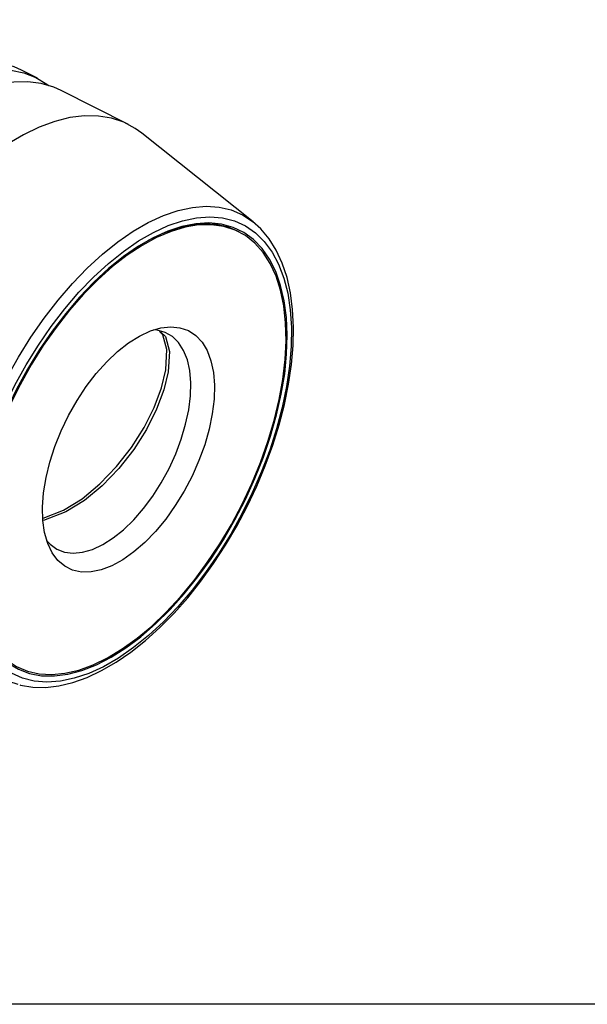
# Model space of a CAD drawing. Extents: x 13 to 827, y 18 to 576.
# Drawn here: x 384 to 427, y 18 to 92 of the extents above; entities that cross this region are included whole.
import ezdxf

# ---------------------------------------------------------------- set-up
doc = ezdxf.new("R2010")
doc.units = 0
doc.header["$MEASUREMENT"] = 0
doc.layers.add('Ebene 1', color=7, linetype='Continuous', lineweight=0)

msp = doc.modelspace()

# ---------------------------------------------------------------- linework, layer by layer
at = {"layer": 'Ebene 1', "color": 18, "lineweight": 25, "true_color": 0x000000}
msp.add_lwpolyline([(12.703, 18.316), (12.703, 575.684), (827.297, 575.684), (827.297, 18.316)], close=True, dxfattribs=at)
for points, knots in [([(384.447, 87.849), (384.447, 87.849), (383.89, 88.095), (383.89, 88.095), (383.89, 88.095), (382.957, 88.365), (382.957, 88.365), (382.957, 88.365), (381.963, 88.489), (381.963, 88.489), (381.963, 88.489), (380.915, 88.466), (380.915, 88.466), (380.915, 88.466), (379.821, 88.295), (379.821, 88.295), (379.821, 88.295), (378.689, 87.979), (378.689, 87.979), (378.689, 87.979), (377.527, 87.519), (377.527, 87.519), (377.527, 87.519), (376.344, 86.919), (376.344, 86.919), (376.344, 86.919), (375.149, 86.183), (375.149, 86.183), (375.149, 86.183), (373.951, 85.318), (373.951, 85.318), (373.951, 85.318), (372.757, 84.328), (372.757, 84.328), (372.757, 84.328), (371.579, 83.222), (371.579, 83.222), (371.579, 83.222), (370.423, 82.008), (370.423, 82.008), (370.423, 82.008), (369.298, 80.695), (369.298, 80.695), (369.298, 80.695), (368.214, 79.292), (368.214, 79.292), (368.214, 79.292), (367.177, 77.81), (367.177, 77.81), (367.177, 77.81), (366.197, 76.26), (366.197, 76.26), (366.197, 76.26), (365.278, 74.653), (365.278, 74.653), (365.278, 74.653), (364.43, 73.001), (364.43, 73.001), (364.43, 73.001), (363.657, 71.317), (363.657, 71.317), (363.657, 71.317), (362.966, 69.612), (362.966, 69.612), (362.966, 69.612), (362.362, 67.9), (362.362, 67.9), (362.362, 67.9), (361.849, 66.194), (361.849, 66.194), (361.849, 66.194), (361.431, 64.505), (361.431, 64.505), (361.431, 64.505), (361.112, 62.846), (361.112, 62.846), (361.112, 62.846), (360.892, 61.23), (360.892, 61.23), (360.892, 61.23), (360.775, 59.669), (360.775, 59.669), (360.775, 59.669), (360.761, 58.173), (360.761, 58.173)], [0, 0, 0, 0, 1, 1, 1, 2, 2, 2, 3, 3, 3, 4, 4, 4, 5, 5, 5, 6, 6, 6, 7, 7, 7, 8, 8, 8, 9, 9, 9, 10, 10, 10, 11, 11, 11, 12, 12, 12, 13, 13, 13, 14, 14, 14, 15, 15, 15, 16, 16, 16, 17, 17, 17, 18, 18, 18, 19, 19, 19, 20, 20, 20, 21, 21, 21, 22, 22, 22, 23, 23, 23, 24, 24, 24, 25, 25, 25, 26, 26, 26, 27, 27, 27, 28, 28, 28, 28]), ([(367.027, 48.382), (367.027, 48.382), (366.66, 48.508), (366.66, 48.508), (366.66, 48.508), (365.795, 48.923), (365.795, 48.923), (365.795, 48.923), (365.005, 49.478), (365.005, 49.478), (365.005, 49.478), (364.295, 50.171), (364.295, 50.171), (364.295, 50.171), (363.671, 50.996), (363.671, 50.996), (363.671, 50.996), (363.137, 51.947), (363.137, 51.947), (363.137, 51.947), (362.698, 53.016), (362.698, 53.016), (362.698, 53.016), (362.356, 54.197), (362.356, 54.197), (362.356, 54.197), (362.114, 55.48), (362.114, 55.48), (362.114, 55.48), (361.973, 56.855), (361.973, 56.855), (361.973, 56.855), (361.936, 58.313), (361.936, 58.313), (361.936, 58.313), (362.002, 59.843), (362.002, 59.843), (362.002, 59.843), (362.17, 61.433), (362.17, 61.433), (362.17, 61.433), (362.44, 63.072), (362.44, 63.072), (362.44, 63.072), (362.809, 64.747), (362.809, 64.747), (362.809, 64.747), (363.275, 66.446), (363.275, 66.446), (363.275, 66.446), (363.834, 68.157), (363.834, 68.157), (363.834, 68.157), (364.482, 69.867), (364.482, 69.867), (364.482, 69.867), (365.215, 71.563), (365.215, 71.563), (365.215, 71.563), (366.026, 73.233), (366.026, 73.233), (366.026, 73.233), (366.91, 74.864), (366.91, 74.864), (366.91, 74.864), (367.861, 76.444), (367.861, 76.444), (367.861, 76.444), (368.87, 77.961), (368.87, 77.961), (368.87, 77.961), (369.932, 79.405), (369.932, 79.405), (369.932, 79.405), (371.037, 80.764), (371.037, 80.764), (371.037, 80.764), (372.178, 82.029), (372.178, 82.029), (372.178, 82.029), (373.347, 83.19), (373.347, 83.19), (373.347, 83.19), (374.534, 84.239), (374.534, 84.239), (374.534, 84.239), (375.731, 85.167), (375.731, 85.167), (375.731, 85.167), (376.929, 85.969), (376.929, 85.969), (376.929, 85.969), (378.119, 86.637), (378.119, 86.637), (378.119, 86.637), (379.292, 87.167), (379.292, 87.167), (379.292, 87.167), (380.44, 87.556), (380.44, 87.556), (380.44, 87.556), (381.554, 87.8), (381.554, 87.8), (381.554, 87.8), (382.626, 87.897), (382.626, 87.897), (382.626, 87.897), (383.648, 87.847), (383.648, 87.847), (383.648, 87.847), (384.613, 87.649), (384.613, 87.649), (384.613, 87.649), (385.512, 87.307), (385.512, 87.307), (385.512, 87.307), (386.34, 86.821), (386.34, 86.821), (386.34, 86.821), (386.475, 86.724), (386.475, 86.724)], [0, 0, 0, 0, 1, 1, 1, 2, 2, 2, 3, 3, 3, 4, 4, 4, 5, 5, 5, 6, 6, 6, 7, 7, 7, 8, 8, 8, 9, 9, 9, 10, 10, 10, 11, 11, 11, 12, 12, 12, 13, 13, 13, 14, 14, 14, 15, 15, 15, 16, 16, 16, 17, 17, 17, 18, 18, 18, 19, 19, 19, 20, 20, 20, 21, 21, 21, 22, 22, 22, 23, 23, 23, 24, 24, 24, 25, 25, 25, 26, 26, 26, 27, 27, 27, 28, 28, 28, 29, 29, 29, 30, 30, 30, 31, 31, 31, 32, 32, 32, 33, 33, 33, 34, 34, 34, 35, 35, 35, 36, 36, 36, 37, 37, 37, 38, 38, 38, 39, 39, 39, 40, 40, 40, 40]), ([(387.4, 86.351), (387.4, 86.351), (386.842, 86.598), (386.842, 86.598), (386.842, 86.598), (385.91, 86.868), (385.91, 86.868), (385.91, 86.868), (384.916, 86.992), (384.916, 86.992), (384.916, 86.992), (383.868, 86.968), (383.868, 86.968), (383.868, 86.968), (382.773, 86.797), (382.773, 86.797), (382.773, 86.797), (381.641, 86.481), (381.641, 86.481), (381.641, 86.481), (380.48, 86.021), (380.48, 86.021), (380.48, 86.021), (379.297, 85.421), (379.297, 85.421), (379.297, 85.421), (378.102, 84.686), (378.102, 84.686), (378.102, 84.686), (376.903, 83.82), (376.903, 83.82), (376.903, 83.82), (375.71, 82.831), (375.71, 82.831), (375.71, 82.831), (374.531, 81.725), (374.531, 81.725), (374.531, 81.725), (373.375, 80.511), (373.375, 80.511), (373.375, 80.511), (372.251, 79.197), (372.251, 79.197), (372.251, 79.197), (371.166, 77.794), (371.166, 77.794), (371.166, 77.794), (370.13, 76.312), (370.13, 76.312), (370.13, 76.312), (369.149, 74.762), (369.149, 74.762), (369.149, 74.762), (368.231, 73.155), (368.231, 73.155), (368.231, 73.155), (367.382, 71.503), (367.382, 71.503), (367.382, 71.503), (366.61, 69.819), (366.61, 69.819), (366.61, 69.819), (365.919, 68.115), (365.919, 68.115), (365.919, 68.115), (365.315, 66.403), (365.315, 66.403), (365.315, 66.403), (364.802, 64.696), (364.802, 64.696), (364.802, 64.696), (364.384, 63.007), (364.384, 63.007), (364.384, 63.007), (364.064, 61.348), (364.064, 61.348), (364.064, 61.348), (363.845, 59.733), (363.845, 59.733), (363.845, 59.733), (363.727, 58.171), (363.727, 58.171), (363.727, 58.171), (363.713, 56.676), (363.713, 56.676)], [0, 0, 0, 0, 1, 1, 1, 2, 2, 2, 3, 3, 3, 4, 4, 4, 5, 5, 5, 6, 6, 6, 7, 7, 7, 8, 8, 8, 9, 9, 9, 10, 10, 10, 11, 11, 11, 12, 12, 12, 13, 13, 13, 14, 14, 14, 15, 15, 15, 16, 16, 16, 17, 17, 17, 18, 18, 18, 19, 19, 19, 20, 20, 20, 21, 21, 21, 22, 22, 22, 23, 23, 23, 24, 24, 24, 25, 25, 25, 26, 26, 26, 27, 27, 27, 28, 28, 28, 28]), ([(393.395, 83.173), (393.395, 83.173), (392.907, 83.524), (392.907, 83.524), (392.907, 83.524), (392.06, 83.974), (392.06, 83.974), (392.06, 83.974), (391.144, 84.28), (391.144, 84.28), (391.144, 84.28), (390.164, 84.441), (390.164, 84.441), (390.164, 84.441), (389.129, 84.454), (389.129, 84.454), (389.129, 84.454), (388.046, 84.32), (388.046, 84.32), (388.046, 84.32), (386.922, 84.04), (386.922, 84.04), (386.922, 84.04), (385.767, 83.616), (385.767, 83.616), (385.767, 83.616), (384.589, 83.051), (384.589, 83.051), (384.589, 83.051), (383.396, 82.349), (383.396, 82.349), (383.396, 82.349), (382.197, 81.515), (382.197, 81.515)], [0, 0, 0, 0, 1, 1, 1, 2, 2, 2, 3, 3, 3, 4, 4, 4, 5, 5, 5, 6, 6, 6, 7, 7, 7, 8, 8, 8, 9, 9, 9, 10, 10, 10, 11, 11, 11, 11]), ([(391.601, 75.07), (391.601, 75.07), (392.742, 75.86), (392.742, 75.86), (392.742, 75.86), (393.877, 76.517), (393.877, 76.517), (393.877, 76.517), (394.996, 77.036), (394.996, 77.036), (394.996, 77.036), (396.09, 77.413), (396.09, 77.413), (396.09, 77.413), (397.151, 77.643), (397.151, 77.643), (397.151, 77.643), (398.168, 77.726), (398.168, 77.726), (398.168, 77.726), (399.135, 77.66), (399.135, 77.66), (399.135, 77.66), (400.042, 77.447), (400.042, 77.447), (400.042, 77.447), (400.882, 77.088), (400.882, 77.088), (400.882, 77.088), (401.634, 76.597), (401.634, 76.597)], [0, 0, 0, 0, 1, 1, 1, 2, 2, 2, 3, 3, 3, 4, 4, 4, 5, 5, 5, 6, 6, 6, 7, 7, 7, 8, 8, 8, 9, 9, 9, 10, 10, 10, 10]), ([(392.021, 74.366), (392.021, 74.366), (390.904, 73.465), (390.904, 73.465), (390.904, 73.465), (389.8, 72.447), (389.8, 72.447), (389.8, 72.447), (388.718, 71.319), (388.718, 71.319), (388.718, 71.319), (387.668, 70.091), (387.668, 70.091), (387.668, 70.091), (386.658, 68.773), (386.658, 68.773), (386.658, 68.773), (385.697, 67.378), (385.697, 67.378), (385.697, 67.378), (384.793, 65.916), (384.793, 65.916), (384.793, 65.916), (383.954, 64.401), (383.954, 64.401), (383.954, 64.401), (383.187, 62.845), (383.187, 62.845), (383.187, 62.845), (382.499, 61.261), (382.499, 61.261), (382.499, 61.261), (381.895, 59.663), (381.895, 59.663), (381.895, 59.663), (381.381, 58.065), (381.381, 58.065), (381.381, 58.065), (380.961, 56.48), (380.961, 56.48), (380.961, 56.48), (380.638, 54.922), (380.638, 54.922), (380.638, 54.922), (380.416, 53.403), (380.416, 53.403), (380.416, 53.403), (380.296, 51.938), (380.296, 51.938), (380.296, 51.938), (380.279, 50.539), (380.279, 50.539), (380.279, 50.539), (380.365, 49.216), (380.365, 49.216), (380.365, 49.216), (380.555, 47.983), (380.555, 47.983), (380.555, 47.983), (380.845, 46.849), (380.845, 46.849), (380.845, 46.849), (381.234, 45.823), (381.234, 45.823), (381.234, 45.823), (381.718, 44.916), (381.718, 44.916), (381.718, 44.916), (382.293, 44.133), (382.293, 44.133), (382.293, 44.133), (382.954, 43.483), (382.954, 43.483), (382.954, 43.483), (383.697, 42.971), (383.697, 42.971), (383.697, 42.971), (384.513, 42.6), (384.513, 42.6), (384.513, 42.6), (385.396, 42.375), (385.396, 42.375), (385.396, 42.375), (386.34, 42.297), (386.34, 42.297), (386.34, 42.297), (387.335, 42.366), (387.335, 42.366), (387.335, 42.366), (388.373, 42.583), (388.373, 42.583), (388.373, 42.583), (389.445, 42.945), (389.445, 42.945), (389.445, 42.945), (390.543, 43.449), (390.543, 43.449), (390.543, 43.449), (391.657, 44.091), (391.657, 44.091), (391.657, 44.091), (392.777, 44.866), (392.777, 44.866), (392.777, 44.866), (393.893, 45.766), (393.893, 45.766), (393.893, 45.766), (394.997, 46.785), (394.997, 46.785), (394.997, 46.785), (396.079, 47.913), (396.079, 47.913), (396.079, 47.913), (397.129, 49.141), (397.129, 49.141), (397.129, 49.141), (398.139, 50.458), (398.139, 50.458), (398.139, 50.458), (399.1, 51.854), (399.1, 51.854), (399.1, 51.854), (400.004, 53.315), (400.004, 53.315), (400.004, 53.315), (400.843, 54.831), (400.843, 54.831), (400.843, 54.831), (401.61, 56.387), (401.61, 56.387), (401.61, 56.387), (402.298, 57.971), (402.298, 57.971), (402.298, 57.971), (402.902, 59.568), (402.902, 59.568), (402.902, 59.568), (403.417, 61.167), (403.417, 61.167), (403.417, 61.167), (403.837, 62.752), (403.837, 62.752), (403.837, 62.752), (404.159, 64.31), (404.159, 64.31), (404.159, 64.31), (404.382, 65.828), (404.382, 65.828), (404.382, 65.828), (404.502, 67.293), (404.502, 67.293), (404.502, 67.293), (404.519, 68.693), (404.519, 68.693), (404.519, 68.693), (404.432, 70.015), (404.432, 70.015), (404.432, 70.015), (404.243, 71.249), (404.243, 71.249), (404.243, 71.249), (403.953, 72.383), (403.953, 72.383), (403.953, 72.383), (403.564, 73.408), (403.564, 73.408), (403.564, 73.408), (403.08, 74.316), (403.08, 74.316), (403.08, 74.316), (402.504, 75.098), (402.504, 75.098), (402.504, 75.098), (401.843, 75.748), (401.843, 75.748), (401.843, 75.748), (401.101, 76.261), (401.101, 76.261), (401.101, 76.261), (400.285, 76.631), (400.285, 76.631), (400.285, 76.631), (399.401, 76.857), (399.401, 76.857), (399.401, 76.857), (398.458, 76.935), (398.458, 76.935), (398.458, 76.935), (397.463, 76.865), (397.463, 76.865), (397.463, 76.865), (396.425, 76.649), (396.425, 76.649), (396.425, 76.649), (395.352, 76.287), (395.352, 76.287), (395.352, 76.287), (394.254, 75.782), (394.254, 75.782), (394.254, 75.782), (393.141, 75.14), (393.141, 75.14), (393.141, 75.14), (392.021, 74.366), (392.021, 74.366)], [0, 0, 0, 0, 1, 1, 1, 2, 2, 2, 3, 3, 3, 4, 4, 4, 5, 5, 5, 6, 6, 6, 7, 7, 7, 8, 8, 8, 9, 9, 9, 10, 10, 10, 11, 11, 11, 12, 12, 12, 13, 13, 13, 14, 14, 14, 15, 15, 15, 16, 16, 16, 17, 17, 17, 18, 18, 18, 19, 19, 19, 20, 20, 20, 21, 21, 21, 22, 22, 22, 23, 23, 23, 24, 24, 24, 25, 25, 25, 26, 26, 26, 27, 27, 27, 28, 28, 28, 29, 29, 29, 30, 30, 30, 31, 31, 31, 32, 32, 32, 33, 33, 33, 34, 34, 34, 35, 35, 35, 36, 36, 36, 37, 37, 37, 38, 38, 38, 39, 39, 39, 40, 40, 40, 41, 41, 41, 42, 42, 42, 43, 43, 43, 44, 44, 44, 45, 45, 45, 46, 46, 46, 47, 47, 47, 48, 48, 48, 49, 49, 49, 50, 50, 50, 51, 51, 51, 52, 52, 52, 53, 53, 53, 54, 54, 54, 55, 55, 55, 56, 56, 56, 57, 57, 57, 58, 58, 58, 59, 59, 59, 60, 60, 60, 61, 61, 61, 62, 62, 62, 63, 63, 63, 64, 64, 64, 65, 65, 65, 66, 66, 66, 67, 67, 67, 68, 68, 68, 68]), ([(392.031, 73.981), (392.031, 73.981), (393.138, 74.746), (393.138, 74.746), (393.138, 74.746), (394.238, 75.377), (394.238, 75.377), (394.238, 75.377), (395.322, 75.871), (395.322, 75.871), (395.322, 75.871), (396.381, 76.221), (396.381, 76.221), (396.381, 76.221), (397.404, 76.425), (397.404, 76.425), (397.404, 76.425), (398.384, 76.482), (398.384, 76.482), (398.384, 76.482), (399.311, 76.391), (399.311, 76.391), (399.311, 76.391), (400.177, 76.152), (400.177, 76.152), (400.177, 76.152), (400.975, 75.767), (400.975, 75.767), (400.975, 75.767), (401.698, 75.241), (401.698, 75.241), (401.698, 75.241), (402.339, 74.578), (402.339, 74.578), (402.339, 74.578), (402.892, 73.783), (402.892, 73.783), (402.892, 73.783), (403.353, 72.863), (403.353, 72.863), (403.353, 72.863), (403.718, 71.827), (403.718, 71.827), (403.718, 71.827), (403.984, 70.684), (403.984, 70.684), (403.984, 70.684), (404.147, 69.444), (404.147, 69.444), (404.147, 69.444), (404.208, 68.117), (404.208, 68.117), (404.208, 68.117), (404.165, 66.715), (404.165, 66.715), (404.165, 66.715), (404.018, 65.251), (404.018, 65.251), (404.018, 65.251), (403.769, 63.738), (403.769, 63.738), (403.769, 63.738), (403.42, 62.188), (403.42, 62.188), (403.42, 62.188), (402.975, 60.616), (402.975, 60.616), (402.975, 60.616), (402.436, 59.035), (402.436, 59.035), (402.436, 59.035), (401.809, 57.459), (401.809, 57.459), (401.809, 57.459), (401.1, 55.902), (401.1, 55.902), (401.1, 55.902), (400.314, 54.377), (400.314, 54.377), (400.314, 54.377), (399.458, 52.899), (399.458, 52.899), (399.458, 52.899), (398.541, 51.48), (398.541, 51.48), (398.541, 51.48), (397.569, 50.132), (397.569, 50.132), (397.569, 50.132), (396.552, 48.867), (396.552, 48.867), (396.552, 48.867), (395.499, 47.697), (395.499, 47.697), (395.499, 47.697), (394.418, 46.632), (394.418, 46.632), (394.418, 46.632), (393.32, 45.681), (393.32, 45.681), (393.32, 45.681), (392.213, 44.852), (392.213, 44.852), (392.213, 44.852), (391.108, 44.153), (391.108, 44.153), (391.108, 44.153), (390.015, 43.59), (390.015, 43.59), (390.015, 43.59), (388.942, 43.168), (388.942, 43.168), (388.942, 43.168), (387.9, 42.89), (387.9, 42.89), (387.9, 42.89), (386.897, 42.759), (386.897, 42.759), (386.897, 42.759), (385.943, 42.777), (385.943, 42.777), (385.943, 42.777), (385.045, 42.942), (385.045, 42.942), (385.045, 42.942), (384.212, 43.254), (384.212, 43.254), (384.212, 43.254), (383.451, 43.71), (383.451, 43.71), (383.451, 43.71), (382.769, 44.305), (382.769, 44.305), (382.769, 44.305), (382.171, 45.035), (382.171, 45.035), (382.171, 45.035), (381.663, 45.893), (381.663, 45.893), (381.663, 45.893), (381.249, 46.872), (381.249, 46.872), (381.249, 46.872), (380.934, 47.963), (380.934, 47.963), (380.934, 47.963), (380.719, 49.156), (380.719, 49.156), (380.719, 49.156), (380.607, 50.441), (380.607, 50.441), (380.607, 50.441), (380.598, 51.807), (380.598, 51.807), (380.598, 51.807), (380.693, 53.241), (380.693, 53.241), (380.693, 53.241), (380.891, 54.731), (380.891, 54.731), (380.891, 54.731), (381.191, 56.265), (381.191, 56.265), (381.191, 56.265), (381.588, 57.827), (381.588, 57.827), (381.588, 57.827), (382.081, 59.406), (382.081, 59.406), (382.081, 59.406), (382.664, 60.986), (382.664, 60.986), (382.664, 60.986), (383.333, 62.554), (383.333, 62.554), (383.333, 62.554), (384.082, 64.097), (384.082, 64.097), (384.082, 64.097), (384.903, 65.6), (384.903, 65.6), (384.903, 65.6), (385.791, 67.05), (385.791, 67.05), (385.791, 67.05), (386.736, 68.435), (386.736, 68.435), (386.736, 68.435), (387.732, 69.743), (387.732, 69.743), (387.732, 69.743), (388.768, 70.962), (388.768, 70.962), (388.768, 70.962), (389.836, 72.081), (389.836, 72.081), (389.836, 72.081), (390.927, 73.09), (390.927, 73.09), (390.927, 73.09), (392.031, 73.981), (392.031, 73.981)], [0, 0, 0, 0, 1, 1, 1, 2, 2, 2, 3, 3, 3, 4, 4, 4, 5, 5, 5, 6, 6, 6, 7, 7, 7, 8, 8, 8, 9, 9, 9, 10, 10, 10, 11, 11, 11, 12, 12, 12, 13, 13, 13, 14, 14, 14, 15, 15, 15, 16, 16, 16, 17, 17, 17, 18, 18, 18, 19, 19, 19, 20, 20, 20, 21, 21, 21, 22, 22, 22, 23, 23, 23, 24, 24, 24, 25, 25, 25, 26, 26, 26, 27, 27, 27, 28, 28, 28, 29, 29, 29, 30, 30, 30, 31, 31, 31, 32, 32, 32, 33, 33, 33, 34, 34, 34, 35, 35, 35, 36, 36, 36, 37, 37, 37, 38, 38, 38, 39, 39, 39, 40, 40, 40, 41, 41, 41, 42, 42, 42, 43, 43, 43, 44, 44, 44, 45, 45, 45, 46, 46, 46, 47, 47, 47, 48, 48, 48, 49, 49, 49, 50, 50, 50, 51, 51, 51, 52, 52, 52, 53, 53, 53, 54, 54, 54, 55, 55, 55, 56, 56, 56, 57, 57, 57, 58, 58, 58, 59, 59, 59, 60, 60, 60, 61, 61, 61, 62, 62, 62, 63, 63, 63, 64, 64, 64, 65, 65, 65, 66, 66, 66, 67, 67, 67, 67]), ([(380.678, 50.838), (380.678, 50.838), (380.695, 52.212), (380.695, 52.212), (380.695, 52.212), (380.815, 53.651), (380.815, 53.651), (380.815, 53.651), (381.037, 55.143), (381.037, 55.143), (381.037, 55.143), (381.359, 56.674), (381.359, 56.674), (381.359, 56.674), (381.778, 58.231), (381.778, 58.231), (381.778, 58.231), (382.29, 59.8), (382.29, 59.8), (382.29, 59.8), (382.891, 61.367), (382.891, 61.367), (382.891, 61.367), (383.576, 62.92), (383.576, 62.92), (383.576, 62.92), (384.338, 64.443), (384.338, 64.443), (384.338, 64.443), (385.17, 65.923), (385.17, 65.923), (385.17, 65.923), (386.067, 67.348), (386.067, 67.348), (386.067, 67.348), (387.019, 68.706), (387.019, 68.706), (387.019, 68.706), (388.018, 69.983), (388.018, 69.983), (388.018, 69.983), (389.056, 71.169), (389.056, 71.169), (389.056, 71.169), (390.123, 72.254), (390.123, 72.254), (390.123, 72.254), (391.21, 73.228), (391.21, 73.228), (391.21, 73.228), (392.308, 74.082), (392.308, 74.082), (392.308, 74.082), (393.407, 74.808), (393.407, 74.808), (393.407, 74.808), (394.496, 75.402), (394.496, 75.402), (394.496, 75.402), (395.567, 75.856), (395.567, 75.856), (395.567, 75.856), (396.611, 76.168), (396.611, 76.168), (396.611, 76.168), (397.617, 76.335), (397.617, 76.335), (397.617, 76.335), (398.577, 76.354), (398.577, 76.354), (398.577, 76.354), (399.483, 76.227), (399.483, 76.227), (399.483, 76.227), (400.327, 75.953), (400.327, 75.953), (400.327, 75.953), (401.101, 75.536), (401.101, 75.536), (401.101, 75.536), (401.799, 74.979), (401.799, 74.979), (401.799, 74.979), (402.414, 74.287), (402.414, 74.287), (402.414, 74.287), (402.941, 73.466), (402.941, 73.466), (402.941, 73.466), (403.376, 72.523), (403.376, 72.523), (403.376, 72.523), (403.714, 71.467), (403.714, 71.467), (403.714, 71.467), (403.952, 70.307), (403.952, 70.307), (403.952, 70.307), (404.089, 69.053), (404.089, 69.053), (404.089, 69.053), (404.124, 67.716), (404.124, 67.716), (404.124, 67.716), (404.055, 66.307), (404.055, 66.307), (404.055, 66.307), (403.884, 64.84), (403.884, 64.84), (403.884, 64.84), (403.611, 63.327), (403.611, 63.327), (403.611, 63.327), (403.241, 61.781), (403.241, 61.781), (403.241, 61.781), (402.775, 60.217), (402.775, 60.217), (402.775, 60.217), (402.218, 58.647), (402.218, 58.647), (402.218, 58.647), (401.574, 57.085), (401.574, 57.085), (401.574, 57.085), (400.85, 55.546), (400.85, 55.546), (400.85, 55.546), (400.052, 54.042), (400.052, 54.042), (400.052, 54.042), (399.186, 52.588), (399.186, 52.588), (399.186, 52.588), (398.261, 51.195), (398.261, 51.195), (398.261, 51.195), (397.284, 49.877), (397.284, 49.877), (397.284, 49.877), (396.265, 48.643), (396.265, 48.643), (396.265, 48.643), (395.211, 47.507), (395.211, 47.507), (395.211, 47.507), (394.132, 46.476), (394.132, 46.476), (394.132, 46.476), (393.039, 45.561), (393.039, 45.561), (393.039, 45.561), (391.94, 44.77), (391.94, 44.77), (391.94, 44.77), (390.844, 44.109), (390.844, 44.109), (390.844, 44.109), (389.763, 43.585), (389.763, 43.585), (389.763, 43.585), (388.704, 43.201), (388.704, 43.201), (388.704, 43.201), (387.679, 42.962), (387.679, 42.962), (387.679, 42.962), (386.694, 42.868), (386.694, 42.868), (386.694, 42.868), (385.76, 42.923), (385.76, 42.923), (385.76, 42.923), (384.884, 43.123), (384.884, 43.123), (384.884, 43.123), (384.074, 43.469), (384.074, 43.469), (384.074, 43.469), (383.337, 43.957), (383.337, 43.957), (383.337, 43.957), (382.68, 44.582), (382.68, 44.582), (382.68, 44.582), (382.108, 45.339), (382.108, 45.339), (382.108, 45.339), (381.627, 46.222), (381.627, 46.222), (381.627, 46.222), (381.24, 47.223), (381.24, 47.223), (381.24, 47.223), (380.952, 48.332), (380.952, 48.332), (380.952, 48.332), (380.764, 49.541), (380.764, 49.541), (380.764, 49.541), (380.678, 50.838), (380.678, 50.838)], [0, 0, 0, 0, 1, 1, 1, 2, 2, 2, 3, 3, 3, 4, 4, 4, 5, 5, 5, 6, 6, 6, 7, 7, 7, 8, 8, 8, 9, 9, 9, 10, 10, 10, 11, 11, 11, 12, 12, 12, 13, 13, 13, 14, 14, 14, 15, 15, 15, 16, 16, 16, 17, 17, 17, 18, 18, 18, 19, 19, 19, 20, 20, 20, 21, 21, 21, 22, 22, 22, 23, 23, 23, 24, 24, 24, 25, 25, 25, 26, 26, 26, 27, 27, 27, 28, 28, 28, 29, 29, 29, 30, 30, 30, 31, 31, 31, 32, 32, 32, 33, 33, 33, 34, 34, 34, 35, 35, 35, 36, 36, 36, 37, 37, 37, 38, 38, 38, 39, 39, 39, 40, 40, 40, 41, 41, 41, 42, 42, 42, 43, 43, 43, 44, 44, 44, 45, 45, 45, 46, 46, 46, 47, 47, 47, 48, 48, 48, 49, 49, 49, 50, 50, 50, 51, 51, 51, 52, 52, 52, 53, 53, 53, 54, 54, 54, 55, 55, 55, 56, 56, 56, 57, 57, 57, 58, 58, 58, 59, 59, 59, 60, 60, 60, 61, 61, 61, 62, 62, 62, 63, 63, 63, 64, 64, 64, 65, 65, 65, 66, 66, 66, 67, 67, 67, 67]), ([(384.317, 42.094), (384.317, 42.094), (384.375, 42.075), (384.375, 42.075), (384.375, 42.075), (385.283, 41.928), (385.283, 41.928), (385.283, 41.928), (386.237, 41.911), (386.237, 41.911), (386.237, 41.911), (387.233, 42.026), (387.233, 42.026), (387.233, 42.026), (388.266, 42.272), (388.266, 42.272), (388.266, 42.272), (389.326, 42.651), (389.326, 42.651), (389.326, 42.651), (390.406, 43.157), (390.406, 43.157), (390.406, 43.157), (391.496, 43.788), (391.496, 43.788), (391.496, 43.788), (392.588, 44.538), (392.588, 44.538), (392.588, 44.538), (393.672, 45.399), (393.672, 45.399), (393.672, 45.399), (394.742, 46.366), (394.742, 46.366), (394.742, 46.366), (395.789, 47.431), (395.789, 47.431), (395.789, 47.431), (396.808, 48.585), (396.808, 48.585), (396.808, 48.585), (397.791, 49.82), (397.791, 49.82), (397.791, 49.82), (398.731, 51.127), (398.731, 51.127), (398.731, 51.127), (399.622, 52.497), (399.622, 52.497), (399.622, 52.497), (400.457, 53.92), (400.457, 53.92), (400.457, 53.92), (401.231, 55.385), (401.231, 55.385), (401.231, 55.385), (401.937, 56.883), (401.937, 56.883), (401.937, 56.883), (402.572, 58.401), (402.572, 58.401), (402.572, 58.401), (403.13, 59.931), (403.13, 59.931), (403.13, 59.931), (403.608, 61.459), (403.608, 61.459), (403.608, 61.459), (404.001, 62.977), (404.001, 62.977), (404.001, 62.977), (404.306, 64.473), (404.306, 64.473), (404.306, 64.473), (404.522, 65.937), (404.522, 65.937), (404.522, 65.937), (404.645, 67.358), (404.645, 67.358), (404.645, 67.358), (404.675, 68.726), (404.675, 68.726), (404.675, 68.726), (404.61, 70.033), (404.61, 70.033), (404.61, 70.033), (404.449, 71.269), (404.449, 71.269), (404.449, 71.269), (404.193, 72.424), (404.193, 72.424), (404.193, 72.424), (403.841, 73.489), (403.841, 73.489), (403.841, 73.489), (403.396, 74.455), (403.396, 74.455), (403.396, 74.455), (402.861, 75.311), (402.861, 75.311), (402.861, 75.311), (402.242, 76.05), (402.242, 76.05), (402.242, 76.05), (401.626, 76.594), (401.626, 76.594)], [0, 0, 0, 0, 1, 1, 1, 2, 2, 2, 3, 3, 3, 4, 4, 4, 5, 5, 5, 6, 6, 6, 7, 7, 7, 8, 8, 8, 9, 9, 9, 10, 10, 10, 11, 11, 11, 12, 12, 12, 13, 13, 13, 14, 14, 14, 15, 15, 15, 16, 16, 16, 17, 17, 17, 18, 18, 18, 19, 19, 19, 20, 20, 20, 21, 21, 21, 22, 22, 22, 23, 23, 23, 24, 24, 24, 25, 25, 25, 26, 26, 26, 27, 27, 27, 28, 28, 28, 29, 29, 29, 30, 30, 30, 31, 31, 31, 32, 32, 32, 33, 33, 33, 34, 34, 34, 35, 35, 35, 35]), ([(400.519, 75.868), (400.519, 75.868), (399.815, 76.158), (399.815, 76.158), (399.815, 76.158), (398.939, 76.359), (398.939, 76.359), (398.939, 76.359), (398.005, 76.413), (398.005, 76.413), (398.005, 76.413), (397.02, 76.32), (397.02, 76.32), (397.02, 76.32), (395.995, 76.08), (395.995, 76.08), (395.995, 76.08), (394.936, 75.697), (394.936, 75.697), (394.936, 75.697), (393.871, 75.181), (393.871, 75.181)], [0, 0, 0, 0, 1, 1, 1, 2, 2, 2, 3, 3, 3, 4, 4, 4, 5, 5, 5, 6, 6, 6, 7, 7, 7, 7]), ([(401.634, 76.597), (401.634, 76.597), (401.649, 76.585), (401.649, 76.585), (401.649, 76.585), (401.678, 76.562), (401.678, 76.562)], [0, 0, 0, 0, 1, 1, 1, 2, 2, 2, 2]), ([(384.207, 42.118), (384.207, 42.118), (383.513, 42.359), (383.513, 42.359), (383.513, 42.359), (382.709, 42.79), (382.709, 42.79), (382.709, 42.79), (381.981, 43.362), (381.981, 43.362), (381.981, 43.362), (381.337, 44.071), (381.337, 44.071), (381.337, 44.071), (380.78, 44.911), (380.78, 44.911), (380.78, 44.911), (380.317, 45.874), (380.317, 45.874), (380.317, 45.874), (379.95, 46.952), (379.95, 46.952), (379.95, 46.952), (379.684, 48.138), (379.684, 48.138), (379.684, 48.138), (379.519, 49.42), (379.519, 49.42), (379.519, 49.42), (379.457, 50.788), (379.457, 50.788), (379.457, 50.788), (379.499, 52.231), (379.499, 52.231), (379.499, 52.231), (379.645, 53.737), (379.645, 53.737), (379.645, 53.737), (379.894, 55.293), (379.894, 55.293), (379.894, 55.293), (380.242, 56.887), (380.242, 56.887), (380.242, 56.887), (380.688, 58.505), (380.688, 58.505), (380.688, 58.505), (381.227, 60.135), (381.227, 60.135), (381.227, 60.135), (381.856, 61.761), (381.856, 61.761), (381.856, 61.761), (382.569, 63.372), (382.569, 63.372), (382.569, 63.372), (383.359, 64.953), (383.359, 64.953), (383.359, 64.953), (384.222, 66.491), (384.222, 66.491), (384.222, 66.491), (385.148, 67.975), (385.148, 67.975), (385.148, 67.975), (386.132, 69.39), (386.132, 69.39), (386.132, 69.39), (387.164, 70.727), (387.164, 70.727), (387.164, 70.727), (388.235, 71.973), (388.235, 71.973), (388.235, 71.973), (389.339, 73.118), (389.339, 73.118), (389.339, 73.118), (390.464, 74.154), (390.464, 74.154), (390.464, 74.154), (391.601, 75.07), (391.601, 75.07)], [0, 0, 0, 0, 1, 1, 1, 2, 2, 2, 3, 3, 3, 4, 4, 4, 5, 5, 5, 6, 6, 6, 7, 7, 7, 8, 8, 8, 9, 9, 9, 10, 10, 10, 11, 11, 11, 12, 12, 12, 13, 13, 13, 14, 14, 14, 15, 15, 15, 16, 16, 16, 17, 17, 17, 18, 18, 18, 19, 19, 19, 20, 20, 20, 21, 21, 21, 22, 22, 22, 23, 23, 23, 24, 24, 24, 25, 25, 25, 26, 26, 26, 27, 27, 27, 27]), ([(398.793, 64.405), (398.793, 64.405), (398.715, 65.361), (398.715, 65.361), (398.715, 65.361), (398.534, 66.222), (398.534, 66.222), (398.534, 66.222), (398.251, 66.975), (398.251, 66.975), (398.251, 66.975), (397.873, 67.608), (397.873, 67.608), (397.873, 67.608), (397.404, 68.109), (397.404, 68.109), (397.404, 68.109), (396.854, 68.47), (396.854, 68.47), (396.854, 68.47), (396.23, 68.686), (396.23, 68.686), (396.23, 68.686), (395.543, 68.753), (395.543, 68.753), (395.543, 68.753), (394.805, 68.671), (394.805, 68.671), (394.805, 68.671), (394.027, 68.439), (394.027, 68.439), (394.027, 68.439), (393.222, 68.063), (393.222, 68.063), (393.222, 68.063), (392.404, 67.547), (392.404, 67.547), (392.404, 67.547), (391.586, 66.902), (391.586, 66.902), (391.586, 66.902), (390.781, 66.137), (390.781, 66.137), (390.781, 66.137), (390.003, 65.265), (390.003, 65.265), (390.003, 65.265), (389.264, 64.3), (389.264, 64.3), (389.264, 64.3), (388.577, 63.259), (388.577, 63.259), (388.577, 63.259), (387.952, 62.157), (387.952, 62.157), (387.952, 62.157), (387.4, 61.014), (387.4, 61.014), (387.4, 61.014), (386.931, 59.847), (386.931, 59.847), (386.931, 59.847), (386.551, 58.677), (386.551, 58.677), (386.551, 58.677), (386.267, 57.523), (386.267, 57.523), (386.267, 57.523), (386.084, 56.402), (386.084, 56.402), (386.084, 56.402), (386.004, 55.335), (386.004, 55.335), (386.004, 55.335), (386.03, 54.338), (386.03, 54.338), (386.03, 54.338), (386.16, 53.427), (386.16, 53.427), (386.16, 53.427), (386.393, 52.618), (386.393, 52.618), (386.393, 52.618), (386.724, 51.924), (386.724, 51.924), (386.724, 51.924), (387.148, 51.356), (387.148, 51.356), (387.148, 51.356), (387.659, 50.924), (387.659, 50.924), (387.659, 50.924), (388.247, 50.635), (388.247, 50.635), (388.247, 50.635), (388.904, 50.493), (388.904, 50.493), (388.904, 50.493), (389.618, 50.501), (389.618, 50.501), (389.618, 50.501), (390.377, 50.658), (390.377, 50.658), (390.377, 50.658), (391.17, 50.963), (391.17, 50.963), (391.17, 50.963), (391.983, 51.41), (391.983, 51.41), (391.983, 51.41), (392.803, 51.991), (392.803, 51.991), (392.803, 51.991), (393.616, 52.698), (393.616, 52.698), (393.616, 52.698), (394.409, 53.518), (394.409, 53.518), (394.409, 53.518), (395.169, 54.438), (395.169, 54.438), (395.169, 54.438), (395.884, 55.443), (395.884, 55.443), (395.884, 55.443), (396.542, 56.517), (396.542, 56.517), (396.542, 56.517), (397.131, 57.642), (397.131, 57.642), (397.131, 57.642), (397.643, 58.799), (397.643, 58.799), (397.643, 58.799), (398.068, 59.97), (398.068, 59.97), (398.068, 59.97), (398.401, 61.135), (398.401, 61.135), (398.401, 61.135), (398.635, 62.274), (398.635, 62.274), (398.635, 62.274), (398.766, 63.37), (398.766, 63.37), (398.766, 63.37), (398.793, 64.405), (398.793, 64.405)], [0, 0, 0, 0, 1, 1, 1, 2, 2, 2, 3, 3, 3, 4, 4, 4, 5, 5, 5, 6, 6, 6, 7, 7, 7, 8, 8, 8, 9, 9, 9, 10, 10, 10, 11, 11, 11, 12, 12, 12, 13, 13, 13, 14, 14, 14, 15, 15, 15, 16, 16, 16, 17, 17, 17, 18, 18, 18, 19, 19, 19, 20, 20, 20, 21, 21, 21, 22, 22, 22, 23, 23, 23, 24, 24, 24, 25, 25, 25, 26, 26, 26, 27, 27, 27, 28, 28, 28, 29, 29, 29, 30, 30, 30, 31, 31, 31, 32, 32, 32, 33, 33, 33, 34, 34, 34, 35, 35, 35, 36, 36, 36, 37, 37, 37, 38, 38, 38, 39, 39, 39, 40, 40, 40, 41, 41, 41, 42, 42, 42, 43, 43, 43, 44, 44, 44, 45, 45, 45, 46, 46, 46, 47, 47, 47, 48, 48, 48, 49, 49, 49, 49]), ([(386.067, 54.495), (386.067, 54.495), (387.574, 55.09), (387.574, 55.09), (387.574, 55.09), (388.958, 55.956), (388.958, 55.956), (388.958, 55.956), (390.279, 57.052), (390.279, 57.052), (390.279, 57.052), (391.516, 58.34), (391.516, 58.34), (391.516, 58.34), (392.618, 59.756), (392.618, 59.756), (392.618, 59.756), (393.557, 61.247), (393.557, 61.247), (393.557, 61.247), (394.31, 62.751), (394.31, 62.751), (394.31, 62.751), (394.847, 64.198), (394.847, 64.198), (394.847, 64.198), (395.169, 65.54), (395.169, 65.54), (395.169, 65.54), (395.246, 67.052), (395.246, 67.052), (395.246, 67.052), (394.946, 68.155), (394.946, 68.155), (394.946, 68.155), (394.696, 68.391), (394.696, 68.391)], [0, 0, 0, 0, 1, 1, 1, 2, 2, 2, 3, 3, 3, 4, 4, 4, 5, 5, 5, 6, 6, 6, 7, 7, 7, 8, 8, 8, 9, 9, 9, 10, 10, 10, 11, 11, 11, 12, 12, 12, 12]), ([(394.819, 68.364), (394.819, 68.364), (395.156, 68.036), (395.156, 68.036), (395.156, 68.036), (395.449, 66.924), (395.449, 66.924), (395.449, 66.924), (395.364, 65.406), (395.364, 65.406), (395.364, 65.406), (395.036, 64.06), (395.036, 64.06), (395.036, 64.06), (394.493, 62.611), (394.493, 62.611), (394.493, 62.611), (393.735, 61.106), (393.735, 61.106), (393.735, 61.106), (392.792, 59.617), (392.792, 59.617), (392.792, 59.617), (391.686, 58.203), (391.686, 58.203), (391.686, 58.203), (390.445, 56.92), (390.445, 56.92), (390.445, 56.92), (389.123, 55.829), (389.123, 55.829), (389.123, 55.829), (387.738, 54.969), (387.738, 54.969), (387.738, 54.969), (386.073, 54.321), (386.073, 54.321)], [0, 0, 0, 0, 1, 1, 1, 2, 2, 2, 3, 3, 3, 4, 4, 4, 5, 5, 5, 6, 6, 6, 7, 7, 7, 8, 8, 8, 9, 9, 9, 10, 10, 10, 11, 11, 11, 12, 12, 12, 12]), ([(386.314, 52.844), (386.314, 52.844), (386.57, 52.57), (386.57, 52.57), (386.57, 52.57), (387.076, 52.204), (387.076, 52.204), (387.076, 52.204), (387.655, 51.979), (387.655, 51.979), (387.655, 51.979), (388.298, 51.9), (388.298, 51.9), (388.298, 51.9), (388.992, 51.968), (388.992, 51.968), (388.992, 51.968), (389.726, 52.182), (389.726, 52.182), (389.726, 52.182), (390.485, 52.538), (390.485, 52.538), (390.485, 52.538), (391.258, 53.03), (391.258, 53.03), (391.258, 53.03), (392.031, 53.649), (392.031, 53.649), (392.031, 53.649), (392.788, 54.384), (392.788, 54.384), (392.788, 54.384), (393.518, 55.222), (393.518, 55.222), (393.518, 55.222), (394.208, 56.149), (394.208, 56.149), (394.208, 56.149), (394.844, 57.147), (394.844, 57.147), (394.844, 57.147), (395.416, 58.2), (395.416, 58.2), (395.416, 58.2), (395.914, 59.288), (395.914, 59.288), (395.914, 59.288), (396.329, 60.393), (396.329, 60.393), (396.329, 60.393), (396.654, 61.495), (396.654, 61.495), (396.654, 61.495), (396.882, 62.574), (396.882, 62.574), (396.882, 62.574), (397.01, 63.611), (397.01, 63.611), (397.01, 63.611), (397.036, 64.588), (397.036, 64.588), (397.036, 64.588), (396.959, 65.488), (396.959, 65.488), (396.959, 65.488), (396.78, 66.294), (396.78, 66.294), (396.78, 66.294), (396.503, 66.993), (396.503, 66.993), (396.503, 66.993), (396.132, 67.572), (396.132, 67.572), (396.132, 67.572), (395.675, 68.021), (395.675, 68.021), (395.675, 68.021), (395.138, 68.332), (395.138, 68.332), (395.138, 68.332), (394.533, 68.499), (394.533, 68.499), (394.533, 68.499), (394.269, 68.526), (394.269, 68.526)], [0, 0, 0, 0, 1, 1, 1, 2, 2, 2, 3, 3, 3, 4, 4, 4, 5, 5, 5, 6, 6, 6, 7, 7, 7, 8, 8, 8, 9, 9, 9, 10, 10, 10, 11, 11, 11, 12, 12, 12, 13, 13, 13, 14, 14, 14, 15, 15, 15, 16, 16, 16, 17, 17, 17, 18, 18, 18, 19, 19, 19, 20, 20, 20, 21, 21, 21, 22, 22, 22, 23, 23, 23, 24, 24, 24, 25, 25, 25, 26, 26, 26, 27, 27, 27, 28, 28, 28, 28])]:
    msp.add_open_spline(points, degree=3, knots=knots, dxfattribs=at)
for points in [[(385.628, 87.25), (385.628, 87.25), (384.447, 87.849), (384.447, 87.849)], [(392.395, 83.818), (392.395, 83.818), (387.4, 86.351), (387.4, 86.351)], [(401.678, 76.562), (401.678, 76.562), (393.395, 83.173), (393.395, 83.173)], [(400.617, 75.818), (400.617, 75.818), (400.519, 75.868), (400.519, 75.868)]]:
    msp.add_open_spline(points, degree=3, dxfattribs=at)

doc.saveas('drawing.dxf')
